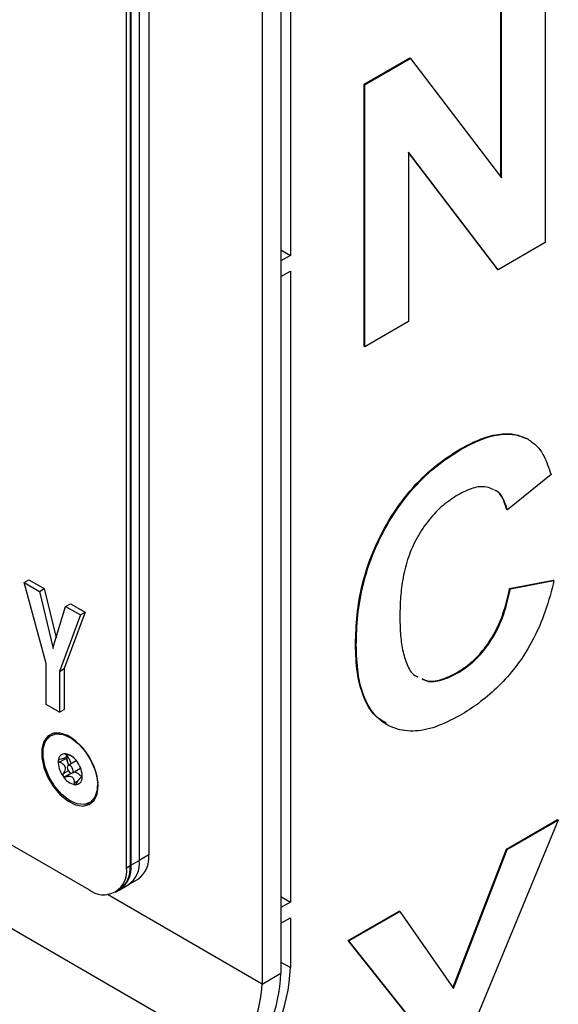
# Model space of a CAD drawing. Units: inches. Extents: x 0.3 to 21.8, y 0.2 to 16.9.
# Drawn here: x 20.2 to 20.5, y 8.8 to 9.4 of the extents above; entities that cross this region are included whole.
import ezdxf

# ---------------------------------------------------------------- set-up
doc = ezdxf.new("R2010")
doc.units = ezdxf.units.IN
doc.header["$MEASUREMENT"] = 0

msp = doc.modelspace()

# ---------------------------------------------------------------- linework, layer by layer
at = {"color": 7, "linetype": 'Continuous', "lineweight": 25}
for p, q in [((20.25868, 10.01084), (20.25868, 8.88809)), ((20.24573, 8.88062), (20.24573, 10.00336)), ((20.24785, 10.00459), (20.24785, 8.88184)), ((20.24834, 10.00487), (20.24834, 8.88213)), ((20.25315, 10.00765), (20.25315, 8.8849)), ((20.33602, 10.00038), (20.33602, 8.81905)), ((20.32497, 9.994), (20.32497, 8.81267)), ((20.34154, 9.60688), (20.34154, 9.23829)), ((20.4905, 9.39885), (20.4905, 9.24575)), ((20.46456, 9.28412), (20.46456, 9.38439)), ((20.465, 9.28354), (20.465, 9.38413)), ((20.38467, 9.33827), (20.41131, 9.35365)), ((20.38511, 9.33802), (20.41175, 9.35339)), ((20.41175, 9.35339), (20.41131, 9.35365)), ((20.41175, 9.35339), (20.465, 9.28354)), ((20.38511, 9.33802), (20.38467, 9.33827)), ((20.38467, 9.18517), (20.38467, 9.33827)), ((20.38511, 9.18491), (20.38511, 9.33802)), ((20.46306, 9.22991), (20.41061, 9.2987)), ((20.41061, 9.2987), (20.41061, 9.19963)), ((20.46262, 9.23017), (20.41061, 9.29837)), ((20.30839, 8.76995), (19.42451, 9.28021)), ((20.4905, 9.24575), (20.46306, 9.22991)), ((20.33602, 9.24148), (20.34154, 9.23829)), ((20.34154, 9.23829), (20.33602, 9.2351)), ((20.33602, 9.2351), (20.33602, 9.22591)), ((20.33602, 9.22591), (20.34154, 9.2291)), ((20.34154, 9.2291), (20.34154, 8.86051)), ((20.46306, 9.22991), (20.46262, 9.23017)), ((20.41061, 9.19963), (20.38511, 9.18491)), ((20.38511, 9.18491), (20.38467, 9.18517)), ((20.48049, 9.13088), (20.48005, 9.13114)), ((20.44139, 9.12506), (20.44095, 9.12531)), ((20.4939, 9.11022), (20.4684, 9.08962)), ((19.82756, 9.0965), (20.22363, 8.86786)), ((20.4684, 9.08962), (20.46796, 9.08987)), ((20.18582, 9.04725), (20.18858, 9.04885)), ((20.18858, 9.04885), (20.1976, 9.04364)), ((20.46966, 9.04374), (20.49516, 9.04865)), ((20.4701, 9.04349), (20.4956, 9.04839)), ((20.4956, 9.04839), (20.49516, 9.04865)), ((20.19875, 8.99982), (20.18582, 9.04725)), ((20.18582, 9.04725), (20.19484, 9.04205)), ((20.19484, 9.04205), (20.1976, 9.04364)), ((20.19484, 9.04205), (20.20293, 9.00865)), ((20.1976, 9.04364), (20.20456, 9.01491)), ((20.4701, 9.04349), (20.46966, 9.04374)), ((20.2029, 9.00945), (20.21014, 9.03321)), ((20.21014, 9.03321), (20.21291, 9.0348)), ((20.21014, 9.03321), (20.21875, 9.02824)), ((20.21291, 9.0348), (20.22152, 9.02983)), ((20.21875, 9.02824), (20.20654, 8.99532)), ((20.22152, 9.02983), (20.2093, 8.99691)), ((20.21875, 9.02824), (20.22152, 9.02983)), ((20.20293, 9.00865), (20.2029, 9.00945)), ((20.38001, 9.01077), (20.37957, 9.01103)), ((20.19875, 8.976), (20.19875, 8.99982)), ((20.20654, 8.99532), (20.2093, 8.99691)), ((20.2093, 8.99691), (20.2093, 8.97309)), ((20.20654, 8.99532), (20.20654, 8.9715)), ((20.43945, 8.99439), (20.43901, 8.99465)), ((20.20654, 8.9715), (20.19875, 8.976)), ((20.20654, 8.9715), (20.2093, 8.97309)), ((20.39741, 8.96452), (20.3979, 8.96423)), ((20.21294, 8.95673), (20.21085, 8.95764)), ((20.21434, 8.95604), (20.21294, 8.95673)), ((20.21152, 8.94507), (20.20664, 8.94225)), ((20.21027, 8.94718), (20.21031, 8.94673)), ((20.21139, 8.94665), (20.21058, 8.94618)), ((20.2117, 8.9467), (20.21063, 8.94608)), ((20.21639, 8.9431), (20.21158, 8.94032)), ((20.21406, 8.93602), (20.21888, 8.93879)), ((20.21172, 8.93722), (20.20871, 8.93548)), ((20.21977, 8.933), (20.21967, 8.93294)), ((20.21967, 8.93294), (20.21971, 8.93284)), ((20.21743, 8.93134), (20.21514, 8.93001)), ((20.2287, 8.92673), (20.22896, 8.92898)), ((20.22896, 8.92898), (20.22906, 8.93054)), ((20.22248, 8.91786), (20.22531, 8.91843)), ((20.49815, 8.90845), (20.44971, 8.7916)), ((20.46788, 8.89149), (20.49771, 8.9087)), ((20.46832, 8.89123), (20.49815, 8.90845)), ((20.49815, 8.90845), (20.49771, 8.9087)), ((20.25868, 8.88809), (20.25315, 8.8849)), ((20.43658, 8.81052), (20.46788, 8.89149)), ((20.43693, 8.81002), (20.46832, 8.89123)), ((20.46832, 8.89123), (20.46788, 8.89149)), ((20.24573, 8.88062), (20.24785, 8.88184)), ((20.24785, 8.88184), (20.25315, 8.8849)), ((20.24834, 8.88213), (20.24785, 8.88184)), ((20.24138, 8.86754), (20.24668, 8.8706)), ((20.24668, 8.8706), (20.2522, 8.87379)), ((20.23925, 8.86631), (20.24138, 8.86754)), ((20.24138, 8.86754), (20.24187, 8.86782)), ((20.33602, 8.8637), (20.34154, 8.86051)), ((20.34154, 8.86051), (20.33602, 8.85732)), ((20.33602, 8.85732), (20.33602, 8.84814)), ((20.37532, 8.83805), (20.40515, 8.85527)), ((20.37577, 8.8378), (20.40559, 8.85502)), ((20.40559, 8.85502), (20.40515, 8.85527)), ((20.40559, 8.85502), (20.43693, 8.81002)), ((20.33602, 8.84814), (20.34154, 8.85132)), ((20.34154, 8.85132), (20.34154, 8.82224)), ((20.37577, 8.8378), (20.37532, 8.83805)), ((20.42377, 8.77735), (20.37532, 8.83805)), ((20.42421, 8.7771), (20.37577, 8.8378)), ((20.32497, 8.81267), (20.33602, 8.81905))]:
    msp.add_line(p, q, dxfattribs=at)
at = {"color": 8, "linetype": 'Continuous', "lineweight": 25}
for p, q in [((20.21366, 8.9359), (20.20992, 8.93374)), ((20.32497, 8.81267), (20.23452, 8.86488)), ((20.33602, 8.82542), (20.34154, 8.82224))]:
    msp.add_line(p, q, dxfattribs=at)
at = {"color": 7, "linetype": 'Continuous', "lineweight": 25, "flags": 128}
for points in [[(20.22915, 8.92846), (20.22854, 8.93398), (20.22674, 8.9398), (20.22389, 8.94548), (20.22021, 8.95062), (20.21595, 8.95482), (20.21145, 8.95777), (20.20703, 8.95926), (20.20302, 8.95918), (20.19973, 8.95753), (20.19738, 8.95443), (20.19616, 8.95011), (20.19616, 8.9449), (20.19738, 8.93918), (20.19973, 8.93337), (20.20302, 8.92791), (20.20703, 8.9232), (20.21145, 8.91959), (20.21595, 8.91734), (20.22021, 8.91663), (20.22389, 8.91751), (20.22674, 8.91991), (20.22854, 8.92365), (20.22915, 8.92846)], [(20.19812, 8.93938), (20.19694, 8.94514), (20.19704, 8.95033), (20.19843, 8.95454), (20.20098, 8.95742), (20.20449, 8.95875), (20.20867, 8.9584), (20.2132, 8.95642), (20.21769, 8.95296), (20.22178, 8.9483), (20.22515, 8.94282), (20.22753, 8.93696), (20.22871, 8.9312), (20.2286, 8.926), (20.22722, 8.92179), (20.22466, 8.91891), (20.22115, 8.91759), (20.21697, 8.91793), (20.21245, 8.91991), (20.20796, 8.92338), (20.20386, 8.92804), (20.20049, 8.93352), (20.19812, 8.93938)], [(20.20197, 8.95886), (20.20054, 8.95737), (20.20007, 8.95668)], [(20.20197, 8.95886), (20.20185, 8.95875), (20.20007, 8.95668)], [(20.21194, 8.94053), (20.211, 8.94304), (20.2106, 8.94454)], [(20.21064, 8.94457), (20.21171, 8.94117), (20.21198, 8.94055)], [(20.21444, 8.93803), (20.21405, 8.93891), (20.21347, 8.93967), (20.2128, 8.94021), (20.21213, 8.94043), (20.21156, 8.94031), (20.21119, 8.93986), (20.21107, 8.93916), (20.21121, 8.9383), (20.2116, 8.93742), (20.21217, 8.93666), (20.21284, 8.93613), (20.21351, 8.9359), (20.21408, 8.93602), (20.21445, 8.93647), (20.21458, 8.93718), (20.21444, 8.93803)], [(20.22248, 8.91786), (20.22426, 8.9181), (20.22531, 8.91843)]]:
    msp.add_lwpolyline(points, dxfattribs=at)
at = {"color": 7, "linetype": 'Continuous', "lineweight": 25}
for centre, radius, start, end in [((20.20982, 8.94326), 0.00397, 86.56756, 181.48749), ((20.20789, 8.93683), 0.01062, 30.61737, 78.26256), ((20.21999, 8.94253), 0.01416, 177.45791, 216.54207), ((20.20566, 8.93381), 0.01416, 357.45791, 36.54207), ((20.21775, 8.93951), 0.01062, 210.61737, 258.26256), ((20.21583, 8.93308), 0.00397, 266.56756, 1.48749), ((20.24381, 8.8862), 0.01499, 304.05635, 7.25583), ((20.23298, 8.87995), 0.01499, 304.05635, 7.25583), ((20.23254, 8.88015), 0.01541, 305.01333, 6.29885), ((20.23348, 8.88024), 0.01499, 304.05635, 7.25583), ((20.23829, 8.88301), 0.01499, 304.05635, 7.25583), ((20.23226, 8.87843), 0.01365, 230.79671, 9.21404), ((20.24019, 8.82346), 0.09593, 320.22793, 357.36071), ((20.23373, 8.82721), 0.10792, 320.22793, 357.36071), ((20.2531, 8.81598), 0.07195, 320.22793, 357.36071)]:
    msp.add_arc(centre, radius, start, end, dxfattribs=at)
for points, knots in [([(20.44095, 9.12531), (20.44495, 9.12742), (20.45294, 9.13164), (20.46372, 9.13429), (20.47293, 9.13417), (20.47767, 9.13215), (20.48005, 9.13114)], [0, 0, 0, 0, 0.280067, 0.559956, 0.779979, 1, 1, 1, 1]), ([(20.44139, 9.12506), (20.44539, 9.12717), (20.45338, 9.13139), (20.46416, 9.13404), (20.47337, 9.13392), (20.47811, 9.13189), (20.48049, 9.13088)], [0, 0, 0, 0, 0.280067, 0.559956, 0.779979, 1, 1, 1, 1]), ([(20.48049, 9.13088), (20.48228, 9.12966), (20.48586, 9.12722), (20.49052, 9.12032), (20.49262, 9.11405), (20.4939, 9.11022)], [0, 0, 0, 0, 0.279921, 0.559952, 1, 1, 1, 1]), ([(20.37957, 9.01103), (20.37974, 9.01672), (20.38007, 9.0281), (20.38326, 9.04641), (20.38934, 9.06529), (20.39884, 9.08403), (20.41117, 9.10126), (20.42572, 9.11562), (20.43587, 9.12208), (20.44095, 9.12531)], [0, 0, 0, 0, 0.1401769, 0.2802742, 0.4202573, 0.5601551, 0.706694, 0.8532713, 1, 1, 1, 1]), ([(20.38001, 9.01077), (20.38018, 9.01646), (20.38051, 9.02784), (20.38371, 9.04615), (20.38978, 9.06504), (20.39928, 9.08378), (20.41161, 9.10101), (20.42616, 9.11536), (20.43631, 9.12182), (20.44139, 9.12506)], [0, 0, 0, 0, 0.1401769, 0.2802742, 0.4202573, 0.5601551, 0.706694, 0.8532713, 1, 1, 1, 1]), ([(20.46043, 9.10129), (20.45905, 9.10195), (20.45554, 9.10364), (20.44827, 9.10287), (20.4425, 9.09997), (20.43961, 9.09851)], [0, 0, 0, 0, 0.243718, 0.621612, 1, 1, 1, 1]), ([(20.46796, 9.08987), (20.46724, 9.09214), (20.46578, 9.09668), (20.4631, 9.10039), (20.46106, 9.10114), (20.46092, 9.10119)], [0, 0, 0, 0, 0.482186, 0.963918, 1, 1, 1, 1]), ([(20.4684, 9.08962), (20.46768, 9.09189), (20.46623, 9.09643), (20.46354, 9.10013), (20.4615, 9.10088), (20.46136, 9.10093)], [0, 0, 0, 0, 0.482186, 0.963918, 1, 1, 1, 1]), ([(20.43961, 9.09851), (20.43665, 9.0966), (20.43072, 9.09278), (20.42235, 9.08404), (20.41528, 9.07358), (20.41008, 9.06189), (20.4072, 9.0501), (20.40572, 9.0386), (20.40558, 9.03136), (20.40551, 9.02773)], [0, 0, 0, 0, 0.140008, 0.2798, 0.419671, 0.559509, 0.706224, 0.853077, 1, 1, 1, 1]), ([(20.4956, 9.04839), (20.49411, 9.04245), (20.49112, 9.03057), (20.48326, 9.01254), (20.47315, 8.9971), (20.46214, 8.98524), (20.45143, 8.97623), (20.44414, 8.97173), (20.44049, 8.96947)], [0, 0, 0, 0, 0.186773, 0.373297, 0.559651, 0.706369, 0.853144, 1, 1, 1, 1]), ([(20.43901, 8.99465), (20.4418, 8.99646), (20.44736, 9.0001), (20.45515, 9.00848), (20.46199, 9.01905), (20.46693, 9.03126), (20.46875, 9.03958), (20.46966, 9.04374)], [0, 0, 0, 0, 0.186691, 0.37322, 0.559716, 0.779672, 1, 1, 1, 1]), ([(20.43945, 8.99439), (20.44224, 8.99621), (20.4478, 8.99984), (20.45559, 9.00822), (20.46243, 9.01879), (20.46737, 9.031), (20.46919, 9.03932), (20.4701, 9.04349)], [0, 0, 0, 0, 0.186691, 0.37322, 0.559716, 0.779672, 1, 1, 1, 1]), ([(20.40551, 9.02773), (20.40557, 9.02427), (20.40569, 9.01736), (20.4069, 9.00761), (20.40948, 8.99912), (20.4125, 8.9935), (20.4154, 8.99236), (20.41598, 8.99214)], [0, 0, 0, 0, 0.235559, 0.47104, 0.706363, 0.941234, 1, 1, 1, 1]), ([(20.39769, 8.96499), (20.39547, 8.96626), (20.38975, 8.96954), (20.38394, 8.97989), (20.38013, 8.99425), (20.37976, 9.00543), (20.37957, 9.01103)], [0, 0, 0, 0, 0.174473, 0.44945, 0.724632, 1, 1, 1, 1]), ([(20.44049, 8.96947), (20.43578, 8.96704), (20.42637, 8.96218), (20.41284, 8.95968), (20.40096, 8.96184), (20.39114, 8.96843), (20.38432, 8.97952), (20.38059, 8.99402), (20.38021, 9.00519), (20.38001, 9.01077)], [0, 0, 0, 0, 0.140039, 0.279975, 0.419917, 0.55987, 0.706474, 0.853187, 1, 1, 1, 1]), ([(20.41846, 8.99102), (20.4194, 8.99052), (20.42262, 8.98881), (20.43, 8.98973), (20.4363, 8.99284), (20.43945, 8.99439)], [0, 0, 0, 0, 0.17033, 0.584885, 1, 1, 1, 1]), ([(20.41848, 8.99107), (20.41928, 8.99065), (20.42236, 8.98904), (20.42957, 8.99), (20.43586, 8.9931), (20.43901, 8.99465)], [0, 0, 0, 0, 0.14724, 0.573332, 1, 1, 1, 1]), ([(20.20997, 8.94692), (20.21025, 8.94666), (20.21069, 8.94625), (20.2107, 8.94564), (20.21028, 8.94513), (20.20937, 8.9446), (20.20818, 8.94417), (20.20723, 8.94397), (20.20682, 8.94388)], [0, 0, 0, 0, 0.256401, 0.397798, 0.540538, 0.66295, 0.855654, 1, 1, 1, 1]), ([(20.21005, 8.94722), (20.21001, 8.94722), (20.20991, 8.94723), (20.20981, 8.94719), (20.20979, 8.94711), (20.20986, 8.94701), (20.20995, 8.94694), (20.20997, 8.94692)], [0, 0, 0, 0, 0.144537, 0.349733, 0.573487, 0.912773, 1, 1, 1, 1]), ([(20.21135, 8.94681), (20.21117, 8.94689), (20.21094, 8.94699), (20.21071, 8.94706), (20.21066, 8.94708)], [0, 0, 0, 0, 0.805719, 1, 1, 1, 1]), ([(20.21121, 8.94642), (20.2112, 8.94638), (20.21114, 8.94627), (20.21114, 8.94599), (20.21121, 8.94562), (20.21136, 8.9453), (20.21148, 8.94513), (20.21152, 8.94507)], [0, 0, 0, 0, 0.119607, 0.366494, 0.61339, 0.860361, 1, 1, 1, 1]), ([(20.21447, 8.94531), (20.21433, 8.9454), (20.21371, 8.94577), (20.2126, 8.94626), (20.21173, 8.94664), (20.21135, 8.94681)], [0, 0, 0, 0, 0.151311, 0.636691, 1, 1, 1, 1]), ([(20.21152, 8.94507), (20.21194, 8.94445), (20.21274, 8.94327), (20.21315, 8.94196), (20.21335, 8.94134)], [0, 0, 0, 0, 0.521321, 1, 1, 1, 1]), ([(20.20682, 8.94388), (20.20666, 8.94384), (20.20637, 8.94377), (20.20605, 8.94356), (20.20589, 8.94336), (20.20586, 8.94321), (20.20584, 8.94315)], [0, 0, 0, 0, 0.350301, 0.617843, 0.84316, 1, 1, 1, 1]), ([(20.20584, 8.94315), (20.20584, 8.94313), (20.20584, 8.94302), (20.20589, 8.94284), (20.20607, 8.94259), (20.20633, 8.94239), (20.20655, 8.94229), (20.20664, 8.94225)], [0, 0, 0, 0, 0.070165, 0.275943, 0.489952, 0.801461, 1, 1, 1, 1]), ([(20.20664, 8.94225), (20.20731, 8.94196), (20.20836, 8.94149), (20.20943, 8.9404), (20.20988, 8.93931), (20.20988, 8.93798), (20.20945, 8.93668), (20.20893, 8.93584), (20.20871, 8.93548)], [0, 0, 0, 0, 0.256459, 0.397851, 0.540585, 0.662992, 0.855723, 1, 1, 1, 1]), ([(20.20871, 8.93548), (20.20863, 8.93534), (20.20848, 8.93508), (20.20842, 8.93467), (20.20847, 8.93434), (20.20857, 8.93417), (20.20861, 8.9341)], [0, 0, 0, 0, 0.33658, 0.606956, 0.833748, 1, 1, 1, 1]), ([(20.20861, 8.9341), (20.20863, 8.93407), (20.20871, 8.93397), (20.20889, 8.93382), (20.20922, 8.93369), (20.20958, 8.93366), (20.20982, 8.93372), (20.20992, 8.93374)], [0, 0, 0, 0, 0.062248, 0.268361, 0.481553, 0.790371, 1, 1, 1, 1]), ([(20.20992, 8.93374), (20.21065, 8.9339), (20.21178, 8.93414), (20.21328, 8.93392), (20.21422, 8.93338), (20.21488, 8.93244), (20.21515, 8.93129), (20.21514, 8.9304), (20.21514, 8.93001)], [0, 0, 0, 0, 0.25647, 0.3978605, 0.5405934, 0.6629995, 0.8557361, 1, 1, 1, 1]), ([(20.2148, 8.93656), (20.21529, 8.93649), (20.21628, 8.93636), (20.21789, 8.93538), (20.21883, 8.93433), (20.21928, 8.93383)], [0, 0, 0, 0, 0.336014, 0.680706, 1, 1, 1, 1]), ([(20.21652, 8.9299), (20.21691, 8.93055), (20.21752, 8.93156), (20.21839, 8.93268), (20.21895, 8.93327), (20.21937, 8.93352), (20.21958, 8.93338), (20.21964, 8.93307), (20.21967, 8.93294)], [0, 0, 0, 0, 0.256401, 0.397798, 0.540538, 0.66295, 0.855654, 1, 1, 1, 1]), ([(20.21972, 8.93285), (20.21973, 8.93286), (20.21975, 8.93287), (20.21978, 8.93299), (20.21979, 8.93312), (20.2198, 8.93318)], [0, 0, 0, 0, 0.327272, 0.723907, 1, 1, 1, 1]), ([(20.2198, 8.93318), (20.2198, 8.93321), (20.21981, 8.93331), (20.21983, 8.93354), (20.21984, 8.9339), (20.21985, 8.93426), (20.21985, 8.93448), (20.21985, 8.93457)], [0, 0, 0, 0, 0.070164, 0.275943, 0.489951, 0.801461, 1, 1, 1, 1]), ([(20.21514, 8.93001), (20.21514, 8.92983), (20.21515, 8.92954), (20.21531, 8.92924), (20.21546, 8.92913), (20.21557, 8.92911), (20.21559, 8.92911)], [0, 0, 0, 0, 0.4097776, 0.6658442, 0.9237047, 1, 1, 1, 1]), ([(20.21559, 8.92911), (20.21564, 8.92911), (20.21575, 8.92911), (20.21596, 8.92921), (20.21621, 8.92943), (20.2164, 8.92968), (20.2165, 8.92986), (20.21652, 8.9299)], [0, 0, 0, 0, 0.144537, 0.349733, 0.573488, 0.912773, 1, 1, 1, 1])]:
    msp.add_open_spline(points, degree=3, knots=knots, dxfattribs=at)

doc.saveas('drawing.dxf')
